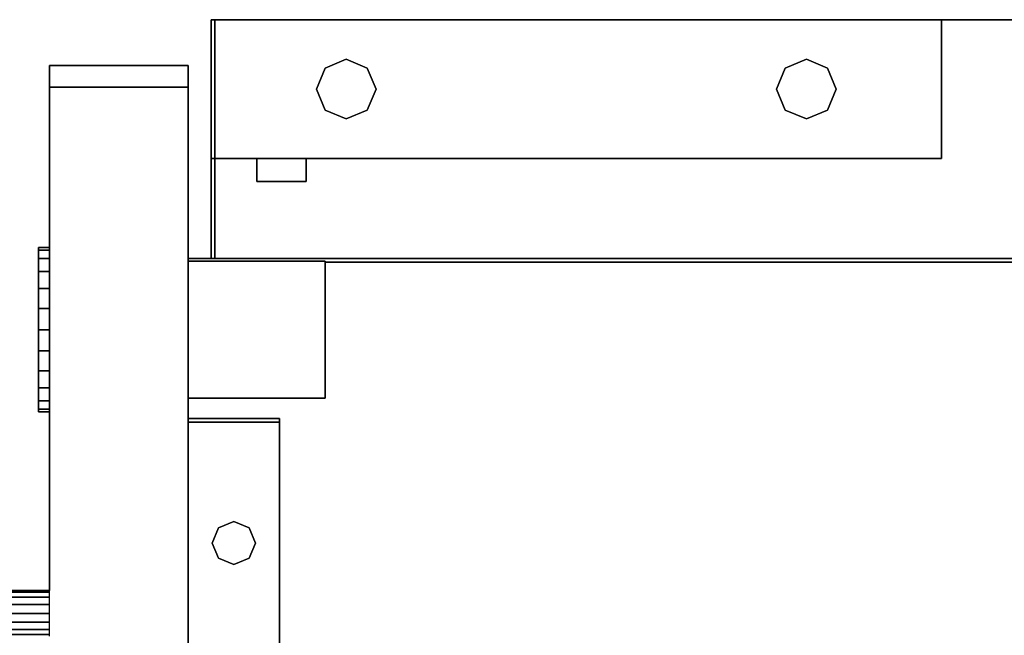
# Model space of a CAD drawing. Extents: x -99 to 102, y -70 to 74.
# Drawn here: x -64 to -59, y -31 to -27 of the extents above; entities that cross this region are included whole.
import ezdxf

# ---------------------------------------------------------------- set-up
doc = ezdxf.new("R2010")
doc.units = 0
doc.layers.add('B0D3D_End', color=1, linetype='CONTINUOUS')

msp = doc.modelspace()

# ---------------------------------------------------------------- linework, layer by layer
at = {"layer": 'B0D3D_End', "color": 1}
for p, q in [((-63.086474, -27.281979), (-63.106474, -27.281979)), ((-63.106474, -27.281979), (-63.106474, -27.281979)), ((-63.106474, -27.281979), (-63.086474, -27.281979)), ((-63.106474, -27.281979), (-63.106474, -27.281979)), ((-63.106474, -27.281979), (-63.106474, -27.281979)), ((-63.106474, -27.281979), (-63.086474, -27.281979)), ((-63.086474, -27.281979), (-63.106474, -27.281979)), ((-63.086474, -27.281979), (-63.106474, -27.281979)), ((-63.106474, -27.281979), (-63.106474, -27.281979)), ((-63.106474, -28.041981), (-63.106474, -27.281979)), ((-63.106474, -27.281979), (-63.106474, -28.041981)), ((-63.106474, -27.281979), (-63.106474, -28.041981)), ((-63.106474, -27.281979), (-63.106474, -28.041981)), ((-63.106474, -28.041981), (-63.106474, -27.281979)), ((-63.086474, -27.281979), (-63.086474, -27.281979)), ((-63.086474, -27.281979), (-63.086474, -27.281979)), ((-63.086474, -27.281979), (-63.086474, -27.281979)), ((-63.086474, -27.281979), (-63.086474, -27.281979)), ((-63.086474, -27.281979), (-63.086474, -27.281979)), ((-63.086474, -27.281979), (-63.086474, -27.281979)), ((-63.086474, -27.281979), (-63.086474, -27.281979)), ((-63.086474, -27.281979), (-63.086474, -27.281979)), ((-63.086474, -27.281979), (-63.086474, -28.041981)), ((-63.086474, -27.281979), (-63.086474, -28.041981)), ((-63.086474, -28.041981), (-63.086474, -27.281979)), ((-63.086474, -27.281979), (-63.086474, -28.041981)), ((-63.086474, -28.041981), (-63.086474, -27.281979)), ((-63.086474, -28.041981), (-63.086474, -27.281979)), ((-63.086474, -27.281979), (-63.086474, -28.041981)), ((-63.086474, -28.041981), (-63.086474, -27.281979)), ((-59.106472, -27.281979), (-63.086474, -27.281979)), ((-63.086474, -27.281979), (-59.106472, -27.281979)), ((-59.106472, -27.281979), (-63.086474, -27.281979)), ((-59.106472, -27.281979), (-63.086474, -27.281979)), ((-63.086474, -27.281979), (-59.106472, -27.281979)), ((-59.106472, -27.281979), (-59.106472, -27.281979)), ((-59.106472, -27.281979), (-59.106472, -27.281979)), ((-59.106472, -28.041981), (-59.106472, -27.281979)), ((-59.106472, -27.281979), (-59.106472, -28.041981)), ((-43.981476, -27.281979), (-59.106472, -27.281979)), ((-43.981476, -27.281979), (-59.106472, -27.281979)), ((-59.106472, -27.281979), (-43.981476, -27.281979)), ((-63.991474, -27.651982), (-63.991474, -27.531979)), ((-63.991474, -27.531979), (-63.991474, -27.651982)), ((-63.991474, -27.531979), (-63.991474, -27.651982)), ((-63.231474, -27.531979), (-63.991474, -27.531979)), ((-63.991474, -27.531979), (-63.231474, -27.531979)), ((-63.991474, -27.531979), (-63.991474, -27.531979)), ((-63.991474, -27.531979), (-63.991474, -27.651982)), ((-63.991474, -27.531979), (-63.231474, -27.531979)), ((-63.991474, -27.651982), (-63.991474, -27.531979)), ((-63.991474, -27.531979), (-63.991474, -27.531979)), ((-63.231474, -27.531979), (-63.991474, -27.531979)), ((-63.231474, -27.531979), (-63.231474, -27.651982)), ((-63.231474, -27.651982), (-63.231474, -27.531979)), ((-63.231474, -27.531979), (-63.231474, -27.651982)), ((-63.231474, -27.531979), (-63.231474, -27.531979)), ((-63.231474, -27.651982), (-63.231474, -27.531979)), ((-63.231474, -27.531979), (-63.231474, -27.531979)), ((-62.529703, -27.661976), (-62.481848, -27.546448)), ((-62.481848, -27.546448), (-62.529703, -27.661976)), ((-62.481848, -27.546448), (-62.366316, -27.498593)), ((-62.366316, -27.498593), (-62.481848, -27.546448)), ((-62.366316, -27.498593), (-62.250788, -27.546448)), ((-62.250788, -27.546448), (-62.366316, -27.498593)), ((-62.250788, -27.546448), (-62.202929, -27.661976)), ((-62.202929, -27.661976), (-62.250788, -27.546448)), ((-60.010018, -27.661976), (-59.962164, -27.546448)), ((-59.962164, -27.546448), (-60.010018, -27.661976)), ((-59.962164, -27.546448), (-59.846632, -27.498593)), ((-59.846632, -27.498593), (-59.962164, -27.546448)), ((-59.846632, -27.498593), (-59.7311, -27.546448)), ((-59.7311, -27.546448), (-59.846632, -27.498593)), ((-59.7311, -27.546448), (-59.683245, -27.661976)), ((-59.683245, -27.661976), (-59.7311, -27.546448)), ((-63.991474, -27.651982), (-63.231474, -27.651982)), ((-63.231474, -27.651982), (-63.991474, -27.651982)), ((-63.991474, -27.651982), (-63.991474, -27.651982)), ((-63.231474, -27.651982), (-63.991474, -27.651982)), ((-63.991474, -27.651982), (-63.991474, -27.651982)), ((-63.991474, -27.651982), (-63.231474, -27.651982)), ((-63.991474, -27.651982), (-63.231474, -27.651982)), ((-63.991474, -27.651982), (-63.991474, -27.651982)), ((-63.231474, -27.651982), (-63.991474, -27.651982)), ((-63.991474, -27.651982), (-63.991474, -27.651982)), ((-63.991474, -28.528981), (-63.991474, -27.651982)), ((-63.991474, -27.651982), (-63.991474, -28.528981)), ((-63.991474, -27.651982), (-63.991474, -28.528981)), ((-63.991474, -28.528981), (-63.991474, -27.651982)), ((-63.991474, -27.651982), (-63.991474, -28.528981)), ((-63.231474, -27.651982), (-63.231474, -27.651982)), ((-63.231474, -27.651982), (-63.231474, -27.651982)), ((-63.231474, -27.651982), (-63.231474, -27.651982)), ((-63.231474, -27.651982), (-63.231474, -27.651982)), ((-63.231474, -27.651982), (-63.231474, -28.589478)), ((-63.231474, -28.589478), (-63.231474, -27.651982)), ((-63.231474, -27.651982), (-63.231474, -28.589478)), ((-63.231474, -28.589478), (-63.231474, -27.651982)), ((-62.481848, -27.777508), (-62.529703, -27.661976)), ((-62.529703, -27.661976), (-62.481848, -27.777508)), ((-62.202929, -27.661976), (-62.250788, -27.777508)), ((-62.250788, -27.777508), (-62.202929, -27.661976)), ((-59.962164, -27.777508), (-60.010018, -27.661976)), ((-60.010018, -27.661976), (-59.962164, -27.777508)), ((-59.683245, -27.661976), (-59.7311, -27.777508)), ((-59.7311, -27.777508), (-59.683245, -27.661976)), ((-62.366316, -27.825368), (-62.481848, -27.777508)), ((-62.481848, -27.777508), (-62.366316, -27.825368)), ((-62.250788, -27.777508), (-62.366316, -27.825368)), ((-62.366316, -27.825368), (-62.250788, -27.777508)), ((-59.846632, -27.825368), (-59.962164, -27.777508)), ((-59.962164, -27.777508), (-59.846632, -27.825368)), ((-59.7311, -27.777508), (-59.846632, -27.825368)), ((-59.846632, -27.825368), (-59.7311, -27.777508)), ((-63.106474, -28.041981), (-63.106474, -28.041981)), ((-63.106474, -28.041981), (-63.086474, -28.041981)), ((-63.086474, -28.041981), (-63.106474, -28.041981)), ((-63.106474, -28.041981), (-63.106474, -28.041981)), ((-63.106474, -28.041981), (-63.106474, -28.589478)), ((-63.106474, -28.041981), (-63.106474, -28.589478)), ((-63.106474, -28.589478), (-63.106474, -28.041981)), ((-63.086474, -28.041981), (-63.086474, -28.589478)), ((-63.086474, -28.041981), (-63.086474, -28.041981)), ((-63.086474, -28.041981), (-63.086474, -28.041981)), ((-63.086474, -28.041981), (-63.086474, -28.041981)), ((-62.856474, -28.041981), (-63.086474, -28.041981)), ((-63.086474, -28.041981), (-63.086474, -28.041981)), ((-63.086474, -28.041981), (-62.856474, -28.041981)), ((-63.086474, -28.589478), (-63.086474, -28.041981)), ((-63.086474, -28.041981), (-63.086474, -28.589478)), ((-63.086474, -28.589478), (-63.086474, -28.041981)), ((-62.586474, -28.041981), (-62.856474, -28.041981)), ((-62.856474, -28.041981), (-62.856474, -28.041981)), ((-62.856474, -28.041981), (-62.586474, -28.041981)), ((-62.856474, -28.041981), (-62.856474, -28.041981)), ((-62.856474, -28.041981), (-62.586474, -28.041981)), ((-62.586474, -28.041981), (-62.856474, -28.041981)), ((-62.856474, -28.166981), (-62.856474, -28.041981)), ((-62.856474, -28.041981), (-62.856474, -28.041981)), ((-62.856474, -28.041981), (-62.856474, -28.166981)), ((-62.586474, -28.041981), (-62.856474, -28.041981)), ((-62.856474, -28.041981), (-62.856474, -28.166981)), ((-62.856474, -28.041981), (-62.856474, -28.041981)), ((-62.856474, -28.041981), (-62.586474, -28.041981)), ((-62.586474, -28.041981), (-62.856474, -28.041981)), ((-62.586474, -28.041981), (-62.856474, -28.041981)), ((-62.856474, -28.041981), (-62.856474, -28.041981)), ((-62.856474, -28.041981), (-62.586474, -28.041981)), ((-62.586474, -28.041981), (-62.856474, -28.041981)), ((-62.856474, -28.041981), (-62.586474, -28.041981)), ((-62.586474, -28.041981), (-62.586474, -28.041981)), ((-62.586474, -28.041981), (-62.586474, -28.041981)), ((-62.586474, -28.041981), (-62.586474, -28.041981)), ((-62.586474, -28.041981), (-62.586474, -28.166981)), ((-62.586474, -28.166981), (-62.586474, -28.041981)), ((-62.586474, -28.041981), (-62.586474, -28.041981)), ((-62.586474, -28.041981), (-62.586474, -28.041981)), ((-59.106472, -28.041981), (-62.586474, -28.041981)), ((-62.586474, -28.041981), (-59.106472, -28.041981)), ((-59.106472, -28.041981), (-59.106472, -28.041981)), ((-59.106472, -28.041981), (-59.106472, -28.041981)), ((-62.856474, -28.166981), (-62.856474, -28.166981)), ((-62.856474, -28.166981), (-62.586474, -28.166981)), ((-62.586474, -28.166981), (-62.856474, -28.166981)), ((-62.856474, -28.166981), (-62.856474, -28.166981)), ((-64.051474, -28.528981), (-63.991474, -28.528981)), ((-64.051474, -28.528981), (-64.051474, -28.544312)), ((-63.991474, -28.528981), (-64.051474, -28.528981)), ((-64.051474, -28.544312), (-64.051474, -28.528981)), ((-64.051474, -28.528981), (-64.051474, -28.544312)), ((-64.051474, -28.544312), (-63.991474, -28.544312)), ((-64.051474, -28.544312), (-64.051474, -28.589268)), ((-63.991474, -28.544312), (-64.051474, -28.544312)), ((-64.051474, -28.589268), (-64.051474, -28.544312)), ((-64.051474, -28.544312), (-64.051474, -28.589268)), ((-63.991474, -28.544312), (-63.991474, -28.528981)), ((-63.991474, -28.544312), (-63.991474, -28.528981)), ((-63.991474, -28.528981), (-63.991474, -28.544312)), ((-63.991474, -28.589268), (-63.991474, -28.544312)), ((-63.991474, -28.589268), (-63.991474, -28.544312)), ((-63.991474, -28.544312), (-63.991474, -28.589268)), ((-64.051474, -28.589268), (-63.991474, -28.589268)), ((-64.051474, -28.589268), (-64.051474, -28.660782)), ((-63.991474, -28.589268), (-64.051474, -28.589268)), ((-64.051474, -28.660782), (-64.051474, -28.589268)), ((-64.051474, -28.589268), (-64.051474, -28.660782)), ((-64.051474, -28.660782), (-64.051474, -28.624478)), ((-64.051474, -28.624478), (-64.051474, -28.660782)), ((-63.991474, -28.660782), (-63.991474, -28.589268)), ((-63.991474, -28.660782), (-63.991474, -28.589268)), ((-63.991474, -28.589268), (-63.991474, -28.660782)), ((-63.231474, -28.589478), (-63.231474, -28.604478)), ((-63.231474, -28.589478), (-63.231474, -28.604478)), ((-63.231474, -28.604478), (-63.231474, -28.589478)), ((-63.231474, -28.589478), (-63.231474, -28.589478)), ((-63.231474, -28.589478), (-63.231474, -28.589478)), ((-63.231474, -28.589478), (-63.231474, -28.604478)), ((-63.231474, -28.604478), (-63.231474, -28.589478)), ((-63.231474, -28.589478), (-63.231474, -28.604478)), ((-63.231474, -28.604478), (-63.231474, -28.589478)), ((-43.731472, -28.589478), (-63.231474, -28.589478)), ((-43.731472, -28.589478), (-63.231474, -28.589478)), ((-63.231474, -28.589478), (-43.731472, -28.589478)), ((-63.231474, -28.604478), (-63.231474, -28.604478)), ((-63.231474, -28.604478), (-63.231474, -28.604478)), ((-62.481474, -28.604478), (-63.231474, -28.604478)), ((-62.481474, -28.604478), (-63.231474, -28.604478)), ((-63.231474, -28.604478), (-63.231474, -28.604478)), ((-63.231474, -28.604478), (-62.481474, -28.604478)), ((-63.231474, -28.604478), (-63.231474, -28.604478)), ((-63.231474, -28.604478), (-63.231474, -28.609479)), ((-63.231474, -28.604478), (-63.231474, -28.609479)), ((-63.231474, -28.609479), (-63.231474, -28.604478)), ((-63.231474, -28.604478), (-63.231474, -28.609479)), ((-63.231474, -28.609479), (-63.231474, -28.604478)), ((-63.231474, -28.604478), (-63.231474, -28.609479)), ((-63.231474, -28.609479), (-63.231474, -28.604478)), ((-63.231474, -29.354481), (-63.231474, -28.604478)), ((-63.231474, -28.604478), (-63.231474, -29.354481)), ((-63.231474, -28.604478), (-63.231474, -29.354481)), ((-63.231474, -29.354481), (-63.231474, -28.604478)), ((-63.231474, -28.604478), (-63.231474, -29.354481)), ((-63.231474, -28.604478), (-63.231474, -29.354481)), ((-63.231474, -29.354481), (-63.231474, -28.604478)), ((-63.231474, -28.609479), (-63.231474, -28.609479)), ((-63.231474, -28.609479), (-63.231474, -28.609479)), ((-63.231474, -28.609479), (-63.231474, -28.609479)), ((-63.231474, -28.609479), (-63.231474, -28.609479)), ((-63.231474, -29.354481), (-63.231474, -28.609479)), ((-63.231474, -28.609479), (-63.231474, -29.354481)), ((-63.231474, -28.609479), (-63.231474, -29.354481)), ((-63.231474, -28.609479), (-63.231474, -29.354481)), ((-63.231474, -29.354481), (-63.231474, -28.609479)), ((-63.231474, -28.609479), (-63.231474, -29.354481)), ((-63.231474, -29.354481), (-63.231474, -28.609479)), ((-63.231474, -28.728928), (-63.231474, -28.625149)), ((-63.231474, -28.625149), (-63.231474, -28.728928)), ((-62.481474, -28.604478), (-62.481474, -28.604478)), ((-62.481474, -28.604478), (-62.481474, -28.604478)), ((-62.481474, -29.354481), (-62.481474, -28.604478)), ((-62.481474, -28.604478), (-62.481474, -29.354481)), ((-62.481474, -28.609479), (-43.731472, -28.609479)), ((-43.731472, -28.609479), (-62.481474, -28.609479)), ((-62.481474, -28.609479), (-43.731472, -28.609479)), ((-43.731472, -28.609479), (-62.481474, -28.609479)), ((-64.051474, -28.72831), (-64.051474, -28.660782)), ((-64.051474, -28.660782), (-64.051474, -28.72831)), ((-64.051474, -28.660782), (-63.991474, -28.660782)), ((-64.051474, -28.660782), (-64.051474, -28.753979)), ((-63.991474, -28.660782), (-64.051474, -28.660782)), ((-64.051474, -28.753979), (-64.051474, -28.660782)), ((-64.051474, -28.660782), (-64.051474, -28.753979)), ((-63.991474, -28.753979), (-63.991474, -28.660782)), ((-63.991474, -28.753979), (-63.991474, -28.660782)), ((-63.991474, -28.660782), (-63.991474, -28.753979)), ((-64.051474, -28.753979), (-64.051474, -28.72831)), ((-64.051474, -28.72831), (-64.051474, -28.753979)), ((-63.231474, -28.728928), (-63.231474, -28.979481)), ((-63.231474, -28.979481), (-63.231474, -28.728928)), ((-64.051474, -28.862511), (-64.051474, -28.753979)), ((-64.051474, -28.753979), (-64.051474, -28.862511)), ((-64.051474, -28.753979), (-63.991474, -28.753979)), ((-64.051474, -28.753979), (-64.051474, -28.862511)), ((-63.991474, -28.753979), (-64.051474, -28.753979)), ((-64.051474, -28.862511), (-64.051474, -28.753979)), ((-64.051474, -28.753979), (-64.051474, -28.862511)), ((-63.991474, -28.862511), (-63.991474, -28.753979)), ((-63.991474, -28.862511), (-63.991474, -28.753979)), ((-63.991474, -28.753979), (-63.991474, -28.862511)), ((-64.051474, -28.862511), (-63.991474, -28.862511)), ((-63.991474, -28.862511), (-64.051474, -28.862511)), ((-64.051474, -28.978978), (-64.051474, -28.862511)), ((-64.051474, -28.862511), (-64.051474, -28.978978)), ((-64.051474, -28.862511), (-64.051474, -28.978978)), ((-64.051474, -28.978978), (-64.051474, -28.862511)), ((-64.051474, -28.862511), (-64.051474, -28.978978)), ((-63.991474, -28.978978), (-63.991474, -28.862511)), ((-63.991474, -28.978978), (-63.991474, -28.862511)), ((-63.991474, -28.862511), (-63.991474, -28.978978)), ((-63.231474, -28.946244), (-63.231474, -28.93248)), ((-63.231474, -28.93248), (-63.231474, -28.946244)), ((-63.231474, -28.946244), (-63.231474, -28.93248)), ((-63.231474, -28.93248), (-63.231474, -28.946244)), ((-63.231474, -28.946244), (-63.231474, -28.979481)), ((-63.231474, -28.979481), (-63.231474, -28.946244)), ((-63.231474, -28.946244), (-63.231474, -28.979481)), ((-63.231474, -28.979481), (-63.231474, -28.946244)), ((-64.051474, -29.095448), (-64.051474, -28.978978)), ((-64.051474, -28.978978), (-64.051474, -29.095448)), ((-64.051474, -28.978978), (-63.991474, -28.978978)), ((-64.051474, -28.978978), (-64.051474, -29.095448)), ((-63.991474, -28.978978), (-64.051474, -28.978978)), ((-64.051474, -29.095448), (-64.051474, -28.978978)), ((-64.051474, -28.978978), (-64.051474, -29.095448)), ((-63.991474, -29.095448), (-63.991474, -28.978978)), ((-63.991474, -29.095448), (-63.991474, -28.978978)), ((-63.991474, -28.978978), (-63.991474, -29.095448)), ((-63.231474, -28.979481), (-63.231474, -29.012715)), ((-63.231474, -29.012715), (-63.231474, -28.979481)), ((-63.231474, -28.979481), (-63.231474, -29.012715)), ((-63.231474, -29.012715), (-63.231474, -28.979481)), ((-63.231474, -28.979481), (-63.231474, -29.230031)), ((-63.231474, -29.230031), (-63.231474, -28.979481)), ((-63.231474, -29.012715), (-63.231474, -29.026478)), ((-63.231474, -29.026478), (-63.231474, -29.012715)), ((-63.231474, -29.012715), (-63.231474, -29.026478)), ((-63.231474, -29.026478), (-63.231474, -29.012715)), ((-64.051474, -29.203976), (-64.051474, -29.095448)), ((-64.051474, -29.095448), (-64.051474, -29.203976)), ((-64.051474, -29.095448), (-63.991474, -29.095448)), ((-64.051474, -29.095448), (-64.051474, -29.203976)), ((-63.991474, -29.095448), (-64.051474, -29.095448)), ((-64.051474, -29.203976), (-64.051474, -29.095448)), ((-64.051474, -29.095448), (-64.051474, -29.203976)), ((-63.991474, -29.203976), (-63.991474, -29.095448)), ((-63.991474, -29.203976), (-63.991474, -29.095448)), ((-63.991474, -29.095448), (-63.991474, -29.203976)), ((-64.051474, -29.229649), (-64.051474, -29.203976)), ((-64.051474, -29.203976), (-64.051474, -29.229649)), ((-64.051474, -29.203976), (-63.991474, -29.203976)), ((-64.051474, -29.203976), (-64.051474, -29.297177)), ((-63.991474, -29.203976), (-64.051474, -29.203976)), ((-64.051474, -29.297177), (-64.051474, -29.203976)), ((-64.051474, -29.203976), (-64.051474, -29.297177)), ((-63.991474, -29.297177), (-63.991474, -29.203976)), ((-63.991474, -29.297177), (-63.991474, -29.203976)), ((-63.991474, -29.203976), (-63.991474, -29.297177)), ((-64.051474, -29.229649), (-64.051474, -29.297177)), ((-64.051474, -29.297177), (-64.051474, -29.229649)), ((-63.231474, -29.230031), (-63.231474, -29.333809)), ((-63.231474, -29.333809), (-63.231474, -29.230031)), ((-64.051474, -29.297177), (-64.051474, -29.333478)), ((-64.051474, -29.333478), (-64.051474, -29.297177)), ((-64.051474, -29.297177), (-63.991474, -29.297177)), ((-64.051474, -29.297177), (-64.051474, -29.368691)), ((-63.991474, -29.297177), (-64.051474, -29.297177)), ((-64.051474, -29.368691), (-64.051474, -29.297177)), ((-64.051474, -29.297177), (-64.051474, -29.368691)), ((-63.991474, -29.368691), (-63.991474, -29.297177)), ((-63.991474, -29.368691), (-63.991474, -29.297177)), ((-63.991474, -29.297177), (-63.991474, -29.368691)), ((-64.051474, -29.368691), (-63.991474, -29.368691)), ((-63.991474, -29.368691), (-64.051474, -29.368691)), ((-64.051474, -29.368691), (-64.051474, -29.413647)), ((-64.051474, -29.413647), (-64.051474, -29.368691)), ((-64.051474, -29.368691), (-64.051474, -29.413647)), ((-63.991474, -29.413647), (-63.991474, -29.368691)), ((-63.991474, -29.413647), (-63.991474, -29.368691)), ((-63.991474, -29.368691), (-63.991474, -29.413647)), ((-63.231474, -29.354481), (-63.231474, -29.354481)), ((-63.231474, -29.354481), (-63.231474, -29.354481)), ((-63.231474, -29.354481), (-63.231474, -29.354481)), ((-62.481474, -29.354481), (-63.231474, -29.354481)), ((-63.231474, -29.354481), (-62.481474, -29.354481)), ((-63.231474, -29.354481), (-63.231474, -29.354481)), ((-63.231474, -29.464478), (-63.231474, -29.354481)), ((-63.231474, -29.354481), (-63.231474, -29.464478)), ((-63.231474, -29.354481), (-63.231474, -29.464478)), ((-63.231474, -29.354481), (-63.231474, -29.464478)), ((-63.231474, -29.464478), (-63.231474, -29.354481)), ((-63.231474, -29.354481), (-63.231474, -29.464478)), ((-63.231474, -29.464478), (-63.231474, -29.354481)), ((-64.051474, -29.413647), (-63.991474, -29.413647)), ((-64.051474, -29.413647), (-64.051474, -29.428982)), ((-63.991474, -29.413647), (-64.051474, -29.413647)), ((-64.051474, -29.413647), (-64.051474, -29.428982)), ((-64.051474, -29.428982), (-64.051474, -29.413647)), ((-63.991474, -29.428982), (-64.051474, -29.428982)), ((-64.051474, -29.428982), (-63.991474, -29.428982)), ((-63.991474, -29.428982), (-63.991474, -29.413647)), ((-63.991474, -29.428982), (-63.991474, -29.413647)), ((-63.991474, -29.413647), (-63.991474, -29.428982)), ((-63.991474, -30.406979), (-63.991474, -29.428982)), ((-63.991474, -29.428982), (-63.991474, -30.406979)), ((-63.991474, -29.428982), (-63.991474, -30.406979)), ((-63.991474, -30.406979), (-63.991474, -29.428982)), ((-63.991474, -29.428982), (-63.991474, -30.406979)), ((-63.231474, -29.464478), (-63.231474, -29.464478)), ((-63.231474, -29.464478), (-63.231474, -29.484479)), ((-63.231474, -29.484479), (-63.231474, -29.464478)), ((-63.231474, -29.464478), (-62.731474, -29.464478)), ((-62.731474, -29.464478), (-63.231474, -29.464478)), ((-63.231474, -29.464478), (-63.231474, -29.464478)), ((-63.231474, -29.484479), (-63.231474, -29.464478)), ((-63.231474, -29.464478), (-63.231474, -29.464478)), ((-63.231474, -29.464478), (-63.231474, -29.464478)), ((-63.231474, -29.464478), (-63.231474, -29.484479)), ((-62.731474, -29.464478), (-63.231474, -29.464478)), ((-63.231474, -29.464478), (-63.231474, -29.484479)), ((-63.231474, -29.484479), (-63.231474, -29.464478)), ((-63.231474, -29.464478), (-62.731474, -29.464478)), ((-63.231474, -29.484479), (-63.231474, -29.464478)), ((-63.231474, -29.464478), (-63.231474, -29.484479)), ((-63.231474, -29.464478), (-63.231474, -29.484479)), ((-63.231474, -29.464478), (-63.231474, -29.484479)), ((-63.231474, -29.484479), (-63.231474, -29.464478)), ((-63.231474, -29.464478), (-63.231474, -29.484479)), ((-63.231474, -29.484479), (-63.231474, -29.464478)), ((-63.231474, -29.484479), (-63.231474, -29.484479)), ((-62.731474, -29.484479), (-63.231474, -29.484479)), ((-63.231474, -29.484479), (-63.231474, -29.484479)), ((-63.231474, -29.484479), (-62.731474, -29.484479)), ((-62.731474, -29.484479), (-63.231474, -29.484479)), ((-63.231474, -29.484479), (-63.231474, -29.484479)), ((-63.231474, -29.484479), (-62.731474, -29.484479)), ((-63.231474, -29.484479), (-63.231474, -29.484479)), ((-63.231474, -33.08948), (-63.231474, -29.484479)), ((-63.231474, -29.484479), (-63.231474, -33.08948)), ((-63.231474, -29.484479), (-63.231474, -33.08948)), ((-63.231474, -33.08948), (-63.231474, -29.484479)), ((-63.231474, -33.08948), (-63.231474, -29.484479)), ((-63.231474, -29.484479), (-63.231474, -33.08948)), ((-63.231474, -33.08948), (-63.231474, -29.484479)), ((-63.231474, -29.484479), (-63.231474, -33.08948)), ((-63.231474, -29.484479), (-63.231474, -33.08948)), ((-63.231474, -29.484479), (-63.231474, -33.08948)), ((-63.231474, -33.08948), (-63.231474, -29.484479)), ((-63.231474, -29.484479), (-63.231474, -33.08948)), ((-63.231474, -33.08948), (-63.231474, -29.484479)), ((-62.731474, -29.484479), (-62.731474, -29.464478)), ((-62.731474, -29.464478), (-62.731474, -29.464478)), ((-62.731474, -29.464478), (-62.731474, -29.484479)), ((-62.731474, -29.464478), (-62.731474, -29.464478)), ((-62.731474, -29.484479), (-62.731474, -29.464478)), ((-62.731474, -29.464478), (-62.731474, -29.484479)), ((-62.731474, -29.484479), (-62.731474, -29.484479)), ((-62.731474, -29.484479), (-62.731474, -29.484479)), ((-62.731474, -29.484479), (-62.731474, -29.484479)), ((-62.731474, -29.484479), (-62.731474, -29.484479)), ((-62.731474, -32.184479), (-62.731474, -29.484479)), ((-62.731474, -29.484479), (-62.731474, -32.184479)), ((-62.731474, -29.484479), (-62.731474, -32.184479)), ((-62.731474, -32.184479), (-62.731474, -29.484479)), ((-63.099585, -30.147057), (-63.064989, -30.063542)), ((-63.064989, -30.063542), (-63.099585, -30.147057)), ((-63.064989, -30.063542), (-62.981474, -30.028947)), ((-62.981474, -30.028947), (-63.064989, -30.063542)), ((-62.981474, -30.028947), (-62.897957, -30.063542)), ((-62.897957, -30.063542), (-62.981474, -30.028947)), ((-62.897957, -30.063542), (-62.863364, -30.147057)), ((-62.863364, -30.147057), (-62.897957, -30.063542)), ((-63.064989, -30.230572), (-63.099585, -30.147057)), ((-63.099585, -30.147057), (-63.064989, -30.230572)), ((-62.863364, -30.147057), (-62.897957, -30.230572)), ((-62.897957, -30.230572), (-62.863364, -30.147057)), ((-62.981474, -30.265168), (-63.064989, -30.230572)), ((-63.064989, -30.230572), (-62.981474, -30.265168)), ((-62.897957, -30.230572), (-62.981474, -30.265168)), ((-62.981474, -30.265168), (-62.897957, -30.230572)), ((-63.231474, -30.353123), (-63.231474, -30.307)), ((-63.231474, -30.307), (-63.231474, -30.353123)), ((-63.231474, -30.353123), (-63.231474, -30.307)), ((-63.231474, -30.307), (-63.231474, -30.353123)), ((-63.231474, -30.353123), (-63.231474, -30.46448)), ((-63.231474, -30.46448), (-63.231474, -30.353123)), ((-63.231474, -30.353123), (-63.231474, -30.46448)), ((-63.231474, -30.46448), (-63.231474, -30.353123)), ((-63.991474, -30.443593), (-64.301956, -30.443593)), ((-64.301956, -30.443593), (-63.991474, -30.443593)), ((-64.301672, -30.416493), (-63.991474, -30.416493)), ((-63.991474, -30.416493), (-64.301672, -30.416493)), ((-63.991476, -30.406979), (-64.30134, -30.406979)), ((-64.30134, -30.406979), (-63.991474, -30.406979)), ((-63.991474, -30.406979), (-64.30134, -30.406979)), ((-63.991474, -30.416493), (-63.991474, -30.406979)), ((-63.991474, -30.416493), (-63.991474, -30.406979)), ((-63.991474, -30.443593), (-63.991474, -30.416493)), ((-63.991474, -30.443593), (-63.991474, -30.416493)), ((-63.991474, -30.484143), (-63.991474, -30.443593)), ((-63.991474, -30.484143), (-63.991474, -30.443593)), ((-63.231474, -30.431244), (-63.231474, -30.417479)), ((-63.231474, -30.417479), (-63.231474, -30.431244)), ((-63.231474, -30.431244), (-63.231474, -30.417479)), ((-63.231474, -30.417479), (-63.231474, -30.431244)), ((-63.231474, -30.431244), (-63.231474, -30.46448)), ((-63.231474, -30.46448), (-63.231474, -30.431244)), ((-63.231474, -30.431244), (-63.231474, -30.46448)), ((-63.231474, -30.46448), (-63.231474, -30.431244)), ((-64.302145, -30.484143), (-63.991474, -30.484143)), ((-63.991474, -30.484143), (-64.302145, -30.484143)), ((-63.991474, -30.531979), (-63.991474, -30.484143)), ((-63.991474, -30.531979), (-63.991474, -30.484143)), ((-63.231474, -30.46448), (-63.231474, -30.575837)), ((-63.231474, -30.575837), (-63.231474, -30.46448)), ((-63.231474, -30.46448), (-63.231474, -30.575837)), ((-63.231474, -30.575837), (-63.231474, -30.46448)), ((-63.231474, -30.46448), (-63.231474, -30.497714)), ((-63.231474, -30.497714), (-63.231474, -30.46448)), ((-63.231474, -30.46448), (-63.231474, -30.497714)), ((-63.231474, -30.497714), (-63.231474, -30.46448)), ((-63.231474, -30.497714), (-63.231474, -30.511479)), ((-63.231474, -30.511479), (-63.231474, -30.497714)), ((-63.231474, -30.497714), (-63.231474, -30.511479)), ((-63.231474, -30.511479), (-63.231474, -30.497714)), ((-64.302212, -30.531979), (-63.991474, -30.531979)), ((-63.991474, -30.531979), (-64.302212, -30.531979)), ((-63.991474, -30.579816), (-63.991474, -30.531979)), ((-63.991474, -30.579816), (-63.991474, -30.531979)), ((-64.302145, -30.579816), (-63.991474, -30.579816)), ((-63.991474, -30.579816), (-64.302145, -30.579816)), ((-64.301955, -30.620366), (-63.991474, -30.620366)), ((-63.991474, -30.620366), (-64.301955, -30.620366)), ((-63.991474, -30.620366), (-63.991474, -30.579816)), ((-63.991474, -30.620366), (-63.991474, -30.579816)), ((-63.991474, -30.647465), (-63.991474, -30.620366)), ((-63.991474, -30.647465), (-63.991474, -30.620366)), ((-63.231474, -30.575837), (-63.231474, -30.62196)), ((-63.231474, -30.62196), (-63.231474, -30.575837)), ((-63.231474, -30.575837), (-63.231474, -30.62196)), ((-63.231474, -30.62196), (-63.231474, -30.575837)), ((-64.301672, -30.647465), (-63.991474, -30.647465)), ((-63.991474, -30.647465), (-64.301672, -30.647465)), ((-63.991474, -30.656979), (-63.991474, -30.647465)), ((-63.991474, -30.656979), (-63.991474, -30.647465))]:
    msp.add_line(p, q, dxfattribs=at)

doc.saveas('drawing.dxf')
